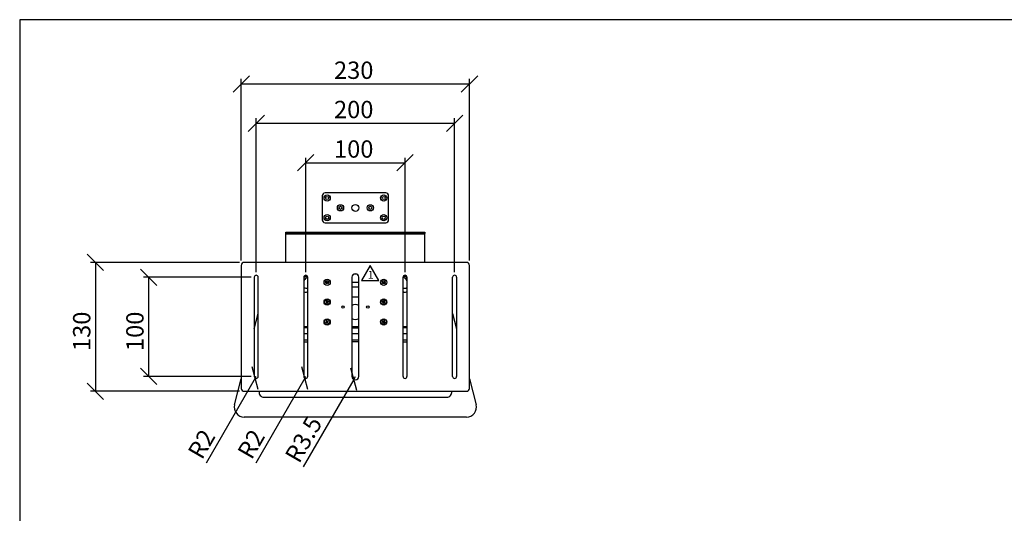
# Model space of a CAD drawing. Units: millimetres. Extents: x 87 to 2061, y 2 to 1393.
# Drawn here: x 87 to 1080, y 896 to 1393 of the extents above; entities that cross this region are included whole.
import ezdxf

# ---------------------------------------------------------------- set-up
doc = ezdxf.new("R2010")
doc.units = ezdxf.units.MM
doc.header["$LTSCALE"] = 5
doc.layers.add('AM_0', color=7, linetype='Continuous', lineweight=25)
doc.layers.add('FORMAT', color=7, linetype='Continuous')
doc.styles.add('SLDTEXTSTYLE1', font='TXT', dxfattribs={"width": 0.75, "bigfont": 'bigfont'})
doc.dimstyles.new('SLDDIMSTYLE0', dxfattribs={"dimtxt": 17.5, "dimasz": 16.51, "dimexe": 0, "dimexo": 0.0625, "dimgap": 4.375, "dimtad": 1, "dimrnd": 1e-09, "dimzin": 12, "dimdsep": 46, "dimtxsty": 'SLDTEXTSTYLE1', "dimblk1": 'OBLIQUE', "dimblk2": 'OBLIQUE', "dimsah": 1, "dimcen": 0.09, "dimadec": 0, "dimazin": 3, "dimtfac": 1, "dimtofl": 0, "dimtmove": 0, "dimatfit": 3, "dimldrblk": 'OBLIQUE', "dimfxl": 1, "dimfrac": 2, "dimtolj": 1, "dimtzin": 12, "dimarcsym": 0})
doc.dimstyles.new('SLDDIMSTYLE3', dxfattribs={"dimtxt": 17.5, "dimasz": 16.51, "dimexe": 0, "dimexo": 0.0625, "dimgap": 4.375, "dimtad": 1, "dimrnd": 1e-09, "dimzin": 12, "dimdsep": 46, "dimtxsty": 'SLDTEXTSTYLE1', "dimblk1": 'OBLIQUE', "dimblk2": 'OBLIQUE', "dimsah": 1, "dimcen": 0, "dimadec": 0, "dimazin": 3, "dimtfac": 1, "dimtofl": 0, "dimtmove": 0, "dimatfit": 3, "dimldrblk": 'OBLIQUE', "dimfxl": 1, "dimfrac": 2, "dimtolj": 1, "dimtzin": 12, "dimarcsym": 0})
doc.dimstyles.new('SLDDIMSTYLE4', dxfattribs={"dimtxt": 17.5, "dimasz": 16.51, "dimexe": 0, "dimexo": 0.0625, "dimgap": 4.375, "dimtad": 1, "dimdec": 1, "dimrnd": 1e-09, "dimzin": 12, "dimdsep": 46, "dimtxsty": 'SLDTEXTSTYLE1', "dimblk1": 'OBLIQUE', "dimblk2": 'OBLIQUE', "dimsah": 1, "dimcen": 0, "dimadec": 0, "dimazin": 3, "dimtfac": 1, "dimtdec": 1, "dimtofl": 0, "dimtmove": 0, "dimatfit": 3, "dimldrblk": 'OBLIQUE', "dimfxl": 1, "dimfrac": 2, "dimtolj": 1, "dimtzin": 12, "dimarcsym": 0})

# ---------------------------------------------------------------- blocks, each defined once
blk = doc.blocks.new('面材表記1')
at = {"layer": 'AM_0'}
for p, q in [((1614.66, 214.11), (1605.91, 198.95)), ((1623.41, 198.95), (1614.66, 214.11)), ((1605.91, 198.95), (1623.41, 198.95))]:
    blk.add_line(p, q, dxfattribs=at)
blk = doc.blocks.new('_Oblique')
at = {"color": 0, "linetype": 'ByBlock', "lineweight": -2}
blk.add_line((-0.5, -0.5), (0.5, 0.5), dxfattribs=at)
blk = doc.blocks.new('_D_10')
at = {"layer": 'FORMAT'}
for p, q in [((310.54, 1150.55), (310.54, 1333.55)), ((540.54, 1150.55), (540.54, 1333.55)), ((310.54, 1328.55), (540.54, 1328.55))]:
    blk.add_line(p, q, dxfattribs=at)
at = {"layer": 'FORMAT', "xscale": 16.51, "yscale": 16.51, "rotation": 180}
blk.add_blockref('_Oblique', (310.54, 1328.55, -254.5), dxfattribs=at)
at = {"layer": 'FORMAT', "xscale": 16.51, "yscale": 16.51}
blk.add_blockref('_Oblique', (540.54, 1328.55, -254.5), dxfattribs=at)
at = {"layer": 'FORMAT', "insert": (403.96, 1351.11), "char_height": 17.5, "attachment_point": 1, "style": 'SLDTEXTSTYLE1'}
blk.add_mtext('230', dxfattribs=at)
blk = doc.blocks.new('_D_11')
at = {"layer": 'FORMAT'}
for p, q in [((325.54, 1138.55), (325.54, 1293.93)), ((525.54, 1138.55), (525.54, 1293.93)), ((325.54, 1288.93), (525.54, 1288.93))]:
    blk.add_line(p, q, dxfattribs=at)
at = {"layer": 'FORMAT', "xscale": 16.51, "yscale": 16.51, "rotation": 180}
blk.add_blockref('_Oblique', (325.54, 1288.93, -254.5), dxfattribs=at)
at = {"layer": 'FORMAT', "xscale": 16.51, "yscale": 16.51}
blk.add_blockref('_Oblique', (525.54, 1288.93, -254.5), dxfattribs=at)
at = {"layer": 'FORMAT', "insert": (403.96, 1311.49), "char_height": 17.5, "attachment_point": 1, "style": 'SLDTEXTSTYLE1'}
blk.add_mtext('200', dxfattribs=at)
blk = doc.blocks.new('_D_12')
at = {"layer": 'FORMAT'}
for p, q in [((375.54, 1138.55), (375.54, 1254.1)), ((475.54, 1138.55), (475.54, 1254.1)), ((375.54, 1249.1), (475.54, 1249.1))]:
    blk.add_line(p, q, dxfattribs=at)
at = {"layer": 'FORMAT', "xscale": 16.51, "yscale": 16.51, "rotation": 180}
blk.add_blockref('_Oblique', (375.54, 1249.1, -254.5), dxfattribs=at)
at = {"layer": 'FORMAT', "xscale": 16.51, "yscale": 16.51}
blk.add_blockref('_Oblique', (475.54, 1249.1, -254.5), dxfattribs=at)
at = {"layer": 'FORMAT', "insert": (403.96, 1271.65), "char_height": 17.5, "attachment_point": 1, "style": 'SLDTEXTSTYLE1'}
blk.add_mtext('100', dxfattribs=at)
blk = doc.blocks.new('_D_13')
at = {"layer": 'FORMAT'}
for p, q in [((308.54, 1148.55), (158.45, 1148.55)), ((163.45, 1148.55), (163.45, 1018.55)), ((308.54, 1018.55), (158.45, 1018.55))]:
    blk.add_line(p, q, dxfattribs=at)
at = {"layer": 'FORMAT', "xscale": 16.51, "yscale": 16.51}
for p, rotation in [((163.45, 1148.55, -254.5), 90), ((163.45, 1018.55, -254.5), 270)]:
    blk.add_blockref('_Oblique', p, dxfattribs=dict(at, rotation=rotation))
at = {"layer": 'FORMAT', "insert": (140.89, 1059.17), "char_height": 17.5, "attachment_point": 1, "rotation": 90, "style": 'SLDTEXTSTYLE1'}
blk.add_mtext('130', dxfattribs=at)
blk = doc.blocks.new('_D_14')
at = {"layer": 'FORMAT'}
for p, q in [((320.54, 1133.55), (212.09, 1133.55)), ((217.09, 1133.55), (217.09, 1033.55)), ((320.54, 1033.55), (212.09, 1033.55))]:
    blk.add_line(p, q, dxfattribs=at)
at = {"layer": 'FORMAT', "xscale": 16.51, "yscale": 16.51}
for p, rotation in [((217.09, 1133.55, -254.5), 90), ((217.09, 1033.55, -254.5), 270)]:
    blk.add_blockref('_Oblique', p, dxfattribs=dict(at, rotation=rotation))
at = {"layer": 'FORMAT', "insert": (194.54, 1059.17), "char_height": 17.5, "attachment_point": 1, "rotation": 90, "style": 'SLDTEXTSTYLE1'}
blk.add_mtext('100', dxfattribs=at)
blk = doc.blocks.new('_D_15')
at = {"layer": 'FORMAT'}
for q in [(325.54, 1033.55), (275.12, 946.22)]:
    blk.add_line((324.54, 1031.82), q, dxfattribs=at)
at = {"layer": 'FORMAT', "xscale": 16.51, "yscale": 16.51, "rotation": 60}
blk.add_blockref('_Oblique', (324.54, 1031.82, -254.5), dxfattribs=at)
at = {"layer": 'FORMAT', "insert": (255.73, 957.42), "char_height": 17.5, "attachment_point": 1, "rotation": 60, "style": 'SLDTEXTSTYLE1'}
blk.add_mtext('R2', dxfattribs=at)
blk = doc.blocks.new('_D_16')
at = {"layer": 'FORMAT'}
for q in [(375.54, 1033.55), (325.12, 946.22)]:
    blk.add_line((374.54, 1031.82), q, dxfattribs=at)
at = {"layer": 'FORMAT', "xscale": 16.51, "yscale": 16.51, "rotation": 60}
blk.add_blockref('_Oblique', (374.54, 1031.82, -254.5), dxfattribs=at)
at = {"layer": 'FORMAT', "insert": (305.73, 957.42), "char_height": 17.5, "attachment_point": 1, "rotation": 60, "style": 'SLDTEXTSTYLE1'}
blk.add_mtext('R2', dxfattribs=at)
blk = doc.blocks.new('_D_17')
at = {"layer": 'FORMAT'}
for q in [(425.54, 1033.55), (372.97, 942.48)]:
    blk.add_line((423.79, 1030.52), q, dxfattribs=at)
at = {"layer": 'FORMAT', "xscale": 16.51, "yscale": 16.51, "rotation": 60}
blk.add_blockref('_Oblique', (423.79, 1030.52, -254.5), dxfattribs=at)
at = {"layer": 'FORMAT', "insert": (353.6, 953.67), "char_height": 17.5, "attachment_point": 1, "rotation": 60, "style": 'SLDTEXTSTYLE1'}
blk.add_mtext('R3.5', dxfattribs=at)

msp = doc.modelspace()

# ---------------------------------------------------------------- linework, layer by layer
at = {"color": 7, "linetype": 'Continuous', "lineweight": 25}
for p, q in [((392.043943, 1215.55), (392.043943, 1191.55)), ((456.043943, 1218.55), (395.043943, 1218.55)), ((459.043943, 1191.55), (459.043943, 1215.55)), ((395.043943, 1188.55), (456.043943, 1188.55)), ((355.543943, 1177.55), (355.543943, 1179.15)), ((355.543943, 1179.15), (358.543943, 1179.15)), ((358.543943, 1177.55), (355.543943, 1177.55)), ((355.543943, 1177.55), (355.543943, 1177.35)), ((355.543943, 1177.35), (495.543943, 1177.35)), ((355.543943, 1148.55), (355.543943, 1177.35)), ((358.543943, 1179.15), (358.543943, 1177.55)), ((358.543943, 1179.15), (492.543943, 1179.15)), ((358.543943, 1177.55), (492.543943, 1177.55)), ((492.543943, 1177.55), (492.543943, 1179.15)), ((492.543943, 1179.15), (495.543943, 1179.15)), ((495.543943, 1177.55), (492.543943, 1177.55)), ((495.543943, 1179.15), (495.543943, 1177.55)), ((495.543943, 1177.35), (495.543943, 1177.55)), ((495.543943, 1148.55), (495.543943, 1177.35)), ((310.543943, 1145.55), (310.543943, 1021.55)), ((537.543943, 1148.55), (313.543943, 1148.55)), ((540.543943, 1021.55), (540.543943, 1145.55)), ((323.543943, 1133.55), (323.543943, 1033.55)), ((327.543943, 1033.55), (327.543943, 1133.55)), ((373.543943, 1133.55), (373.543943, 1033.55)), ((375.900457, 1132.55), (373.543943, 1132.55)), ((377.543943, 1033.55), (377.543943, 1133.55)), ((422.043943, 1133.55), (422.043943, 1033.55)), ((427.346719, 1136.55), (423.741168, 1136.55)), ((429.043943, 1033.55), (429.043943, 1133.55)), ((473.543943, 1033.55), (473.543943, 1133.55)), ((477.543943, 1132.55), (475.227766, 1132.55)), ((477.543943, 1133.55), (477.543943, 1033.55)), ((523.543943, 1033.55), (523.543943, 1133.55)), ((527.543943, 1133.55), (527.543943, 1033.55)), ((395.443943, 1128.55), (398.643943, 1128.55)), ((422.043943, 1128.55), (429.043943, 1128.55)), ((429.043943, 1123.55), (422.043943, 1123.55)), ((452.443943, 1128.55), (455.643943, 1128.55)), ((429.043943, 1113.55), (422.043943, 1113.55)), ((396.349988, 1108.489898), (395.623696, 1107.941889)), ((395.623696, 1107.941889), (396.069407, 1107.351176)), ((396.435833, 1109.970247), (395.845119, 1109.524536)), ((395.845119, 1109.524536), (396.393128, 1108.798245)), ((396.069407, 1107.351176), (396.795699, 1107.899185)), ((396.497427, 1108.447747), (396.423673, 1108.545495)), ((396.983841, 1109.243955), (396.435833, 1109.970247)), ((396.546473, 1108.798314), (396.448725, 1108.72456)), ((396.869383, 1107.954782), (396.79563, 1108.05253)), ((396.94169, 1109.096517), (397.039438, 1109.17027)), ((397.048448, 1107.92973), (397.146196, 1108.003483)), ((397.104045, 1107.856045), (397.652054, 1107.129753)), ((397.218503, 1109.145218), (397.292257, 1109.04747)), ((398.01848, 1109.748824), (397.292188, 1109.200815)), ((397.639161, 1108.37544), (397.541413, 1108.301686)), ((397.59046, 1108.652253), (397.664214, 1108.554505)), ((397.652054, 1107.129753), (398.242767, 1107.575464)), ((398.242767, 1107.575464), (397.694759, 1108.301755)), ((397.737898, 1108.610102), (398.46419, 1109.158111)), ((398.01848, 1109.748824), (398.46419, 1109.158111)), ((452.623696, 1109.158111), (453.069407, 1109.748824)), ((452.623696, 1109.158111), (453.349988, 1108.610102)), ((453.393128, 1108.301755), (452.845119, 1107.575464)), ((452.845119, 1107.575464), (453.435833, 1107.129753)), ((453.795699, 1109.200815), (453.069407, 1109.748824)), ((453.423673, 1108.554505), (453.497427, 1108.652253)), ((453.435833, 1107.129753), (453.983841, 1107.856045)), ((453.546473, 1108.301686), (453.448725, 1108.37544)), ((453.79563, 1109.04747), (453.869383, 1109.145218)), ((453.94169, 1108.003483), (454.039438, 1107.92973)), ((454.048448, 1109.17027), (454.146196, 1109.096517)), ((454.652054, 1109.970247), (454.104045, 1109.243955)), ((454.292257, 1108.05253), (454.218503, 1107.954782)), ((454.292188, 1107.899185), (455.01848, 1107.351176)), ((454.639161, 1108.72456), (454.541413, 1108.798314)), ((454.664214, 1108.545495), (454.59046, 1108.447747)), ((455.242767, 1109.524536), (454.652054, 1109.970247)), ((454.694759, 1108.798245), (455.242767, 1109.524536)), ((455.46419, 1107.941889), (454.737898, 1108.489898)), ((455.01848, 1107.351176), (455.46419, 1107.941889)), ((323.543943, 1081.675), (327.543943, 1097.175)), ((523.543943, 1097.175), (527.543943, 1081.675)), ((377.543943, 1082.55), (373.543943, 1082.55)), ((396.348334, 1088.513763), (395.603652, 1087.991018)), ((396.028815, 1087.385348), (395.603652, 1087.991018)), ((396.484962, 1089.990291), (395.879291, 1089.565129)), ((395.879291, 1089.565129), (396.402036, 1088.820447)), ((396.028815, 1087.385348), (396.773497, 1087.908093)), ((396.494238, 1088.466575), (396.423884, 1088.566798)), ((396.455071, 1088.744896), (396.555294, 1088.81525)), ((397.007707, 1089.24561), (396.484962, 1089.990291)), ((396.849047, 1087.961127), (396.778693, 1088.06135)), ((397.060741, 1089.170059), (396.960518, 1089.099706)), ((397.127369, 1088.000294), (397.027146, 1087.929941)), ((397.08018, 1087.85439), (397.602925, 1087.109709)), ((397.23884, 1089.138873), (397.309193, 1089.03865)), ((398.059072, 1089.714652), (397.31439, 1089.191907)), ((397.532593, 1088.28475), (397.632816, 1088.355104)), ((397.593649, 1088.633425), (397.664003, 1088.533202)), ((397.602925, 1087.109709), (398.208595, 1087.534871)), ((398.208595, 1087.534871), (397.68585, 1088.279553)), ((397.739553, 1088.586237), (398.484235, 1089.108982)), ((398.484235, 1089.108982), (398.059072, 1089.714652)), ((429.043943, 1083.55), (422.043943, 1083.55)), ((422.043943, 1082.55), (429.043943, 1082.55)), ((453.028815, 1089.714652), (452.603652, 1089.108982)), ((452.603652, 1089.108982), (453.348334, 1088.586237)), ((453.402036, 1088.279553), (452.879291, 1087.534871)), ((452.879291, 1087.534871), (453.484962, 1087.109709)), ((453.773497, 1089.191907), (453.028815, 1089.714652)), ((453.423884, 1088.533202), (453.494238, 1088.633425)), ((453.455071, 1088.355104), (453.555294, 1088.28475)), ((453.484962, 1087.109709), (454.007707, 1087.85439)), ((453.778693, 1089.03865), (453.849047, 1089.138873)), ((454.060741, 1087.929941), (453.960518, 1088.000294)), ((454.127369, 1089.099706), (454.027146, 1089.170059)), ((454.602925, 1089.990291), (454.08018, 1089.24561)), ((454.309193, 1088.06135), (454.23884, 1087.961127)), ((454.31439, 1087.908093), (455.059072, 1087.385348)), ((454.532593, 1088.81525), (454.632816, 1088.744896)), ((454.664003, 1088.566798), (454.593649, 1088.466575)), ((455.208595, 1089.565129), (454.602925, 1089.990291)), ((454.68585, 1088.820447), (455.208595, 1089.565129)), ((455.484235, 1087.991018), (454.739553, 1088.513763)), ((455.484235, 1087.991018), (455.059072, 1087.385348)), ((477.543943, 1082.55), (473.543943, 1082.55)), ((377.543943, 1076.560101), (373.543943, 1076.560101)), ((429.043943, 1076.560101), (422.043943, 1076.560101)), ((477.543943, 1076.560101), (473.543943, 1076.560101)), ((377.543943, 1070.05), (373.543943, 1070.05)), ((373.543943, 1068.45), (377.543943, 1068.45)), ((429.043943, 1070.05), (422.043943, 1070.05)), ((429.043943, 1068.45), (422.043943, 1068.45)), ((477.543943, 1070.05), (473.543943, 1070.05)), ((473.543943, 1068.45), (477.543943, 1068.45)), ((303.769435, 1005.04878), (310.543943, 1031.3)), ((540.543943, 1031.3), (547.318452, 1005.04878)), ((313.543943, 1018.55), (537.543943, 1018.55)), ((333.484683, 1012.55), (517.603203, 1012.55)), ((537.635678, 992.55), (313.452208, 992.55))]:
    msp.add_line(p, q, dxfattribs=at)
at = {"color": 8, "linetype": 'Continuous', "lineweight": 25}
for p, q in [((377.376974, 1134.35), (373.710913, 1134.35)), ((477.376974, 1134.35), (473.710913, 1134.35)), ((373.543943, 1131.35), (374.711523, 1131.35)), ((476.419895, 1131.35), (477.543943, 1131.35)), ((373.543943, 1083.75), (377.543943, 1083.75)), ((473.543943, 1083.75), (477.543943, 1083.75))]:
    msp.add_line(p, q, dxfattribs=at)
at = {"color": 7, "linetype": 'Continuous', "lineweight": 25, "flags": 128}
for points in [[(373.543943, 1119.100278), (373.83347, 1118.945951), (374.972871, 1118.594617)], [(476.164418, 1118.594617), (477.303819, 1118.945951), (477.543943, 1119.071754)]]:
    msp.add_lwpolyline(points, dxfattribs=at)
at = {"color": 7, "linetype": 'Continuous', "lineweight": 25}
for centre, radius in [((397.043943, 1213.55), 3.15), ((397.043943, 1213.55), 1.6), ((454.043943, 1213.55), 3.15), ((454.043943, 1213.55), 1.6), ((410.543943, 1203.55), 3.15), ((410.543943, 1203.55), 1.6), ((425.543943, 1203.55), 3.5), ((440.543943, 1203.55), 3.15), ((440.543943, 1203.55), 1.6), ((397.043943, 1193.55), 3.15), ((397.043943, 1193.55), 1.6), ((454.043943, 1193.55), 3.15), ((454.043943, 1193.55), 1.6), ((397.043943, 1128.55), 3.15), ((454.043943, 1128.55), 3.15), ((397.043943, 1128.55), 1.6), ((454.043943, 1128.55), 1.6), ((397.043943, 1108.55), 3.15), ((454.043943, 1108.55), 3.15), ((397.043943, 1108.55), 2.75), ((413.043943, 1103.55), 1.25), ((438.043943, 1103.55), 1.25), ((454.043943, 1108.55), 2.75), ((397.043943, 1088.55), 3.15), ((397.043943, 1088.55), 2.75), ((454.043943, 1088.55), 3.15), ((454.043943, 1088.55), 2.75)]:
    msp.add_circle(centre, radius, dxfattribs=at)
for centre, radius, start, end in [((395.043943, 1215.55), 3, 90, 180), ((456.043943, 1215.55), 3, 0, 90), ((395.043943, 1191.55), 3, 180, 270), ((456.043943, 1191.55), 3, 270, 0), ((313.543943, 1145.55), 3, 90, 180), ((537.543943, 1145.55), 3, 0, 90), ((325.543943, 1133.55), 2, 0, 180), ((375.543943, 1133.55), 2, 0, 180), ((425.543943, 1133.55), 3.5, 0, 180), ((475.543943, 1133.55), 2, 0, 180), ((525.543943, 1133.55), 2, 0, 180), ((375.568645, 1122.55), 4, 261.434297425, 299.592278549), ((475.568645, 1122.55), 4, 239.590596476, 278.565702575), ((397.043943, 1108.55), 0.696553, 159.121336587, 184.949924187), ((397.043943, 1108.55), 0.556, 175.317420006, 190.597476201), ((397.043943, 1108.55), 0.556, 168.753840767, 175.317420006), ((397.043943, 1108.55), 0.556, 190.597476201, 243.473784571), ((397.043943, 1108.55), 0.556, 153.473784571, 168.753840767), ((397.043943, 1108.55), 0.556, 100.597476201, 153.473784571), ((397.043943, 1108.55), 0.556, 243.473784571, 258.753840767), ((397.043943, 1108.55), 0.696553, 249.121336587, 274.949924187), ((397.043943, 1108.55), 0.556, 258.753840767, 265.317420006), ((397.043943, 1108.55), 0.556, 85.317420006, 100.597476201), ((397.043943, 1108.55), 0.696553, 69.121336586, 94.949924187), ((397.043943, 1108.55), 0.556, 265.317420006, 280.597476202), ((397.043943, 1108.55), 0.556, 78.753840767, 85.317420006), ((397.043943, 1108.55), 0.556, 280.597476202, 333.473784571), ((397.043943, 1108.55), 0.556, 63.473784571, 78.753840767), ((397.043943, 1108.55), 0.556, 10.597476202, 63.473784571), ((397.043943, 1108.55), 0.556, 333.473784571, 348.753840767), ((397.043943, 1108.55), 0.556, 348.753840767, 355.317420006), ((397.043943, 1108.55), 0.556, 355.317420006, 10.597476202), ((397.043943, 1108.55), 0.696553, 339.121336586, 4.949924187), ((425.543943, 1098.55), 7.5, 62.181860715, 117.818139285), ((454.043943, 1108.55), 0.696553, 175.050075813, 200.878663413), ((454.043943, 1108.55), 0.556, 169.402523798, 184.682579994), ((454.043943, 1108.55), 0.556, 184.682579994, 191.246159233), ((454.043943, 1108.55), 0.556, 116.526215429, 169.402523798), ((454.043943, 1108.55), 0.556, 191.246159233, 206.526215428), ((454.043943, 1108.55), 0.556, 206.526215428, 259.402523798), ((454.043943, 1108.55), 0.556, 101.246159233, 116.526215429), ((454.043943, 1108.55), 0.696553, 85.050075813, 110.878663414), ((454.043943, 1108.55), 0.556, 94.682579994, 101.246159233), ((454.043943, 1108.55), 0.556, 259.402523798, 274.682579994), ((454.043943, 1108.55), 0.696553, 265.050075813, 290.878663414), ((454.043943, 1108.55), 0.556, 79.402523797, 94.682579994), ((454.043943, 1108.55), 0.556, 274.682579994, 281.246159233), ((454.043943, 1108.55), 0.556, 26.526215429, 79.402523797), ((454.043943, 1108.55), 0.556, 281.246159233, 296.526215428), ((454.043943, 1108.55), 0.556, 296.526215428, 349.402523798), ((454.043943, 1108.55), 0.556, 11.246159233, 26.526215429), ((454.043943, 1108.55), 0.556, 4.682579994, 11.246159233), ((454.043943, 1108.55), 0.556, 349.402523798, 4.682579994), ((454.043943, 1108.55), 0.696553, 355.050075813, 20.878663413), ((425.543943, 1098.55), 7.5, 242.181860715, 297.818139285), ((397.043943, 1088.55), 0.696553, 157.1534447, 182.982032301), ((397.043943, 1088.55), 0.556, 173.34952812, 188.629584316), ((397.043943, 1088.55), 0.556, 166.785948881, 173.34952812), ((397.043943, 1088.55), 0.556, 188.629584316, 241.505892685), ((397.043943, 1088.55), 0.556, 151.505892684, 166.785948881), ((397.043943, 1088.55), 0.556, 98.629584316, 151.505892684), ((397.043943, 1088.55), 0.696553, 247.1534447, 272.982032301), ((397.043943, 1088.55), 0.556, 241.505892685, 256.785948881), ((397.043943, 1088.55), 0.556, 256.785948881, 263.34952812), ((397.043943, 1088.55), 0.556, 83.34952812, 98.629584316), ((397.043943, 1088.55), 0.556, 263.34952812, 278.629584315), ((397.043943, 1088.55), 0.696553, 67.1534447, 92.982032301), ((397.043943, 1088.55), 0.556, 76.785948881, 83.34952812), ((397.043943, 1088.55), 0.556, 278.629584315, 331.505892685), ((397.043943, 1088.55), 0.556, 61.505892685, 76.785948881), ((397.043943, 1088.55), 0.556, 8.629584315, 61.505892685), ((397.043943, 1088.55), 0.556, 331.505892685, 346.785948881), ((397.043943, 1088.55), 0.556, 346.785948881, 353.34952812), ((397.043943, 1088.55), 0.556, 353.34952812, 8.629584315), ((397.043943, 1088.55), 0.696553, 337.1534447, 2.982032301), ((454.043943, 1088.55), 0.696553, 177.017967699, 202.8465553), ((454.043943, 1088.55), 0.556, 171.370415684, 186.65047188), ((454.043943, 1088.55), 0.556, 186.65047188, 193.214051119), ((454.043943, 1088.55), 0.556, 118.494107314, 171.370415684), ((454.043943, 1088.55), 0.556, 193.214051119, 208.494107315), ((454.043943, 1088.55), 0.556, 208.494107315, 261.370415684), ((454.043943, 1088.55), 0.696553, 87.017967699, 112.8465553), ((454.043943, 1088.55), 0.556, 103.214051119, 118.494107314), ((454.043943, 1088.55), 0.556, 96.65047188, 103.214051119), ((454.043943, 1088.55), 0.556, 261.370415684, 276.65047188), ((454.043943, 1088.55), 0.556, 81.370415684, 96.65047188), ((454.043943, 1088.55), 0.696553, 267.017967699, 292.8465553), ((454.043943, 1088.55), 0.556, 276.65047188, 283.214051119), ((454.043943, 1088.55), 0.556, 28.494107314, 81.370415684), ((454.043943, 1088.55), 0.556, 283.214051119, 298.494107315), ((454.043943, 1088.55), 0.556, 298.494107315, 351.370415684), ((454.043943, 1088.55), 0.556, 13.214051119, 28.494107314), ((454.043943, 1088.55), 0.556, 6.65047188, 13.214051119), ((454.043943, 1088.55), 0.556, 351.370415684, 6.65047188), ((454.043943, 1088.55), 0.696553, 357.017967699, 22.8465553), ((325.543943, 1033.55), 2, 180, 0), ((375.543943, 1033.55), 2, 180, 0), ((425.543943, 1033.55), 3.5, 180, 0), ((475.543943, 1033.55), 2, 180, 0), ((525.543943, 1033.55), 2, 180, 0), ((313.543943, 1021.55), 3, 180, 270), ((333.484683, 1017.55), 5, 168.463040967, 270), ((517.603203, 1017.55), 5, 270, 11.536959033), ((537.543943, 1021.55), 3, 270, 0), ((313.452208, 1002.55), 10, 165.5297059, 270), ((537.635678, 1002.55), 10, 270, 14.4702941)]:
    msp.add_arc(centre, radius, start, end, dxfattribs=at)
at = {"color": 8, "linetype": 'Continuous', "lineweight": 25}
for centre, radius, start, end in [((376.425181, 1128.219894), 5.803326, 240.232577882, 281.115033806), ((474.713711, 1128.221321), 5.804526, 258.373739428, 299.182334617)]:
    msp.add_arc(centre, radius, start, end, dxfattribs=at)
at = {"color": 7, "linetype": 'Continuous', "lineweight": 25}
for centre, major_axis, start_param, end_param in [((396.98842, 1108.508106), (0.395882, 0.298705), 2.6132035601, 3.669981747), ((397.002049, 1108.605523), (-0.298705, 0.395882), 5.7547962137, 6.8115744006), ((397.085837, 1108.494477), (-0.298705, 0.395882), 2.6132035602, 3.669981747), ((397.099466, 1108.591894), (0.395882, 0.298705), 5.7547962137, 6.8115744006), ((453.98842, 1108.591894), (0.395882, -0.298705), 2.6132035601, 3.669981747), ((454.002049, 1108.494477), (0.298705, 0.395882), 2.6132035601, 3.669981747), ((454.085837, 1108.605523), (0.298705, 0.395882), 5.7547962138, 6.8115744006), ((454.099466, 1108.508106), (0.395882, -0.298705), 5.7547962137, 6.8115744006), ((396.987014, 1088.510038), (0.405906, 0.284934), 2.6132035601, 3.669981747), ((397.003981, 1088.606929), (-0.284934, 0.405906), 5.7547962138, 6.8115744006), ((397.083906, 1088.493071), (-0.284934, 0.405906), 2.6132035601, 3.669981747), ((397.100872, 1088.589962), (0.405906, 0.284934), 5.7547962137, 6.8115744006), ((453.987014, 1088.589962), (0.405906, -0.284934), 2.6132035601, 3.669981747), ((454.003981, 1088.493071), (0.284934, 0.405906), 2.6132035602, 3.669981747), ((454.083906, 1088.606929), (0.284934, 0.405906), 5.7547962137, 6.8115744006), ((454.100872, 1088.510038), (0.405906, -0.284934), 5.7547962137, 6.8115744006)]:
    msp.add_ellipse(centre, major_axis=major_axis, ratio=0.9901159119, start_param=start_param, end_param=end_param, dxfattribs=at)
for points, knots in [([(377.498146, 1133.775539), (377.209885, 1133.588078), (376.436181, 1133.084924), (375.334835, 1132.092188), (374.280592, 1130.950111), (373.763311, 1130.126244), (373.543943, 1129.776859)], [0, 0, 0, 0, 0.1768113435, 0.4745691223, 0.77717599, 1, 1, 1, 1]), ([(477.543943, 1129.838013), (477.400217, 1130.080447), (476.950468, 1130.839071), (475.932046, 1131.964006), (474.754827, 1133.053571), (473.907372, 1133.597137), (473.594291, 1133.797949)], [0, 0, 0, 0, 0.1534069366, 0.480039637, 0.8079081118, 1, 1, 1, 1]), ([(396.489799, 1108.595389), (396.4647, 1108.576451), (396.415983, 1108.539693), (396.371536, 1108.506156), (396.349988, 1108.489898)], [0, 0, 0, 0, 0.5152085649, 1, 1, 1, 1]), ([(396.393128, 1108.798245), (396.41483, 1108.769482), (396.448454, 1108.724919), (396.485489, 1108.675836), (396.498619, 1108.658434)], [0, 0, 0, 0, 0.6454468026, 1, 1, 1, 1]), ([(396.795699, 1107.899185), (396.824462, 1107.920887), (396.869024, 1107.954511), (396.918107, 1107.991545), (396.93551, 1108.004676)], [0, 0, 0, 0, 0.6454468026, 1, 1, 1, 1]), ([(397.089333, 1109.104144), (397.070394, 1109.129244), (397.033636, 1109.17796), (397.000099, 1109.222408), (396.983841, 1109.243955)], [0, 0, 0, 0, 0.5152085649, 1, 1, 1, 1]), ([(396.998554, 1107.995856), (397.017492, 1107.970756), (397.05425, 1107.92204), (397.087787, 1107.877592), (397.104045, 1107.856045)], [0, 0, 0, 0, 0.5152085649, 1, 1, 1, 1]), ([(397.292188, 1109.200815), (397.263425, 1109.179113), (397.218862, 1109.145489), (397.169779, 1109.108455), (397.152377, 1109.095324)], [0, 0, 0, 0, 0.6454468026, 1, 1, 1, 1]), ([(397.694759, 1108.301755), (397.673056, 1108.330518), (397.639432, 1108.375081), (397.602398, 1108.424164), (397.589267, 1108.441566)], [0, 0, 0, 0, 0.6454468026, 1, 1, 1, 1]), ([(397.598087, 1108.504611), (397.623187, 1108.523549), (397.671904, 1108.560307), (397.716351, 1108.593844), (397.737898, 1108.610102)], [0, 0, 0, 0, 0.5152085649, 1, 1, 1, 1]), ([(453.349988, 1108.610102), (453.378751, 1108.5884), (453.423314, 1108.554776), (453.472397, 1108.517741), (453.489799, 1108.504611)], [0, 0, 0, 0, 0.6454468026, 1, 1, 1, 1]), ([(453.498619, 1108.441566), (453.479681, 1108.416467), (453.442923, 1108.36775), (453.409386, 1108.323303), (453.393128, 1108.301755)], [0, 0, 0, 0, 0.5152085649, 1, 1, 1, 1]), ([(453.93551, 1109.095324), (453.91041, 1109.114262), (453.861693, 1109.15102), (453.817246, 1109.184557), (453.795699, 1109.200815)], [0, 0, 0, 0, 0.5152085649, 1, 1, 1, 1]), ([(453.983841, 1107.856045), (454.005544, 1107.884808), (454.039167, 1107.92937), (454.076202, 1107.978453), (454.089333, 1107.995856)], [0, 0, 0, 0, 0.6454468026, 1, 1, 1, 1]), ([(454.104045, 1109.243955), (454.082343, 1109.215192), (454.048719, 1109.17063), (454.011685, 1109.121547), (453.998554, 1109.104144)], [0, 0, 0, 0, 0.6454468026, 1, 1, 1, 1]), ([(454.152377, 1108.004676), (454.177476, 1107.985738), (454.226193, 1107.94898), (454.27064, 1107.915443), (454.292188, 1107.899185)], [0, 0, 0, 0, 0.5152085649, 1, 1, 1, 1]), ([(454.589267, 1108.658434), (454.608205, 1108.683533), (454.644964, 1108.73225), (454.6785, 1108.776697), (454.694759, 1108.798245)], [0, 0, 0, 0, 0.5152085649, 1, 1, 1, 1]), ([(454.737898, 1108.489898), (454.709136, 1108.5116), (454.664573, 1108.545224), (454.61549, 1108.582259), (454.598087, 1108.595389)], [0, 0, 0, 0, 0.6454468026, 1, 1, 1, 1]), ([(396.491685, 1088.614392), (396.46595, 1088.596326), (396.415999, 1088.561263), (396.370427, 1088.529272), (396.348334, 1088.513763)], [0, 0, 0, 0, 0.5152085649, 1, 1, 1, 1]), ([(396.402036, 1088.820447), (396.422738, 1088.790956), (396.454812, 1088.745265), (396.490139, 1088.694939), (396.502665, 1088.677096)], [0, 0, 0, 0, 0.6454468026, 1, 1, 1, 1]), ([(396.773497, 1087.908093), (396.802988, 1087.928795), (396.848679, 1087.960869), (396.899004, 1087.996196), (396.916847, 1088.008721)], [0, 0, 0, 0, 0.6454468026, 1, 1, 1, 1]), ([(396.979552, 1087.997741), (396.997617, 1087.972006), (397.032681, 1087.922056), (397.064671, 1087.876483), (397.08018, 1087.85439)], [0, 0, 0, 0, 0.5152085649, 1, 1, 1, 1]), ([(397.108335, 1089.102259), (397.09027, 1089.127994), (397.055206, 1089.177944), (397.023215, 1089.223517), (397.007707, 1089.24561)], [0, 0, 0, 0, 0.5152085649, 1, 1, 1, 1]), ([(397.31439, 1089.191907), (397.284899, 1089.171205), (397.239208, 1089.139131), (397.188882, 1089.103804), (397.171039, 1089.091279)], [0, 0, 0, 0, 0.6454468026, 1, 1, 1, 1]), ([(397.68585, 1088.279553), (397.665148, 1088.309044), (397.633074, 1088.354735), (397.597747, 1088.405061), (397.585222, 1088.422904)], [0, 0, 0, 0, 0.6454468026, 1, 1, 1, 1]), ([(397.596202, 1088.485608), (397.621937, 1088.503674), (397.671887, 1088.538737), (397.71746, 1088.570728), (397.739553, 1088.586237)], [0, 0, 0, 0, 0.5152085649, 1, 1, 1, 1]), ([(453.348334, 1088.586237), (453.377825, 1088.565535), (453.423516, 1088.533461), (453.473841, 1088.498134), (453.491685, 1088.485608)], [0, 0, 0, 0, 0.6454468026, 1, 1, 1, 1]), ([(453.502665, 1088.422904), (453.484599, 1088.397169), (453.449536, 1088.347219), (453.417545, 1088.301646), (453.402036, 1088.279553)], [0, 0, 0, 0, 0.5152085649, 1, 1, 1, 1]), ([(453.916847, 1089.091279), (453.891113, 1089.109344), (453.841162, 1089.144408), (453.79559, 1089.176398), (453.773497, 1089.191907)], [0, 0, 0, 0, 0.5152085649, 1, 1, 1, 1]), ([(454.08018, 1089.24561), (454.059478, 1089.216119), (454.027404, 1089.170428), (453.992077, 1089.120102), (453.979552, 1089.102259)], [0, 0, 0, 0, 0.6454468026, 1, 1, 1, 1]), ([(454.007707, 1087.85439), (454.028409, 1087.883881), (454.060482, 1087.929572), (454.095809, 1087.979898), (454.108335, 1087.997741)], [0, 0, 0, 0, 0.6454468026, 1, 1, 1, 1]), ([(454.171039, 1088.008721), (454.196774, 1087.990656), (454.246724, 1087.955592), (454.292297, 1087.923602), (454.31439, 1087.908093)], [0, 0, 0, 0, 0.5152085649, 1, 1, 1, 1]), ([(454.585222, 1088.677096), (454.603287, 1088.702831), (454.638351, 1088.752781), (454.670341, 1088.798354), (454.68585, 1088.820447)], [0, 0, 0, 0, 0.5152085649, 1, 1, 1, 1]), ([(454.739553, 1088.513763), (454.710062, 1088.534465), (454.664371, 1088.566539), (454.614045, 1088.601866), (454.596202, 1088.614392)], [0, 0, 0, 0, 0.6454468026, 1, 1, 1, 1])]:
    msp.add_open_spline(points, degree=3, knots=knots, dxfattribs=at)
at = {"layer": 'AM_0'}
for p, q in [((2061.101656, 1393.329221), (87.132733, 1393.329221)), ((87.132733, 1393.329221), (87.132733, 2.240525))]:
    msp.add_line(p, q, dxfattribs=at)

# ---------------------------------------------------------------- block references
at = {"layer": 'FORMAT'}
msp.add_blockref('面材表記1', (-1174.140563, 931.365129), dxfattribs=at)

# ---------------------------------------------------------------- texts
at = {"layer": 'FORMAT', "insert": (437.860898, 1139.977549), "char_height": 7.9375, "attachment_point": 1, "style": 'SLDTEXTSTYLE1'}
msp.add_mtext('1', dxfattribs=at)

# ---------------------------------------------------------------- dimensions: what is measured, and where the dimension line sits
at = {"layer": 'FORMAT'}
for base, p1, p2, picture, middle in [((540.543943, 1328.55), (310.543943, 1145.55), (540.543943, 1145.55), '_D_10', (423.3564, 1328.55)), ((525.543943, 1288.928657), (325.543943, 1133.55), (525.543943, 1133.55), '_D_11', (423.3564, 1288.928657)), ((475.543943, 1249.095557), (375.543943, 1133.55), (475.543943, 1133.55), '_D_12', (423.3564, 1249.095557))]:
    dim = msp.add_linear_dim(base=base, p1=p1, p2=p2, dimstyle='SLDDIMSTYLE0', dxfattribs=at)
    dim.commit()
    dim.dimension.update_dxf_attribs({"geometry": picture, "text_midpoint": middle, "dimtype": 160})
for base, p1, p2, picture, middle in [((163.452208, 1018.55), (313.543943, 1148.55), (313.543943, 1018.55), '_D_13', (163.452208, 1078.566992)), ((217.094189, 1033.55), (325.543943, 1133.55), (325.543943, 1033.55), '_D_14', (217.094189, 1078.566992))]:
    dim = msp.add_linear_dim(base=base, p1=p1, p2=p2, angle=90, dimstyle='SLDDIMSTYLE0', dxfattribs=at)
    dim.commit()
    dim.dimension.update_dxf_attribs({"geometry": picture, "text_midpoint": middle, "dimtype": 160})
for center, mpoint, dimstyle, picture, middle in [((325.543943, 1033.55), (324.543943, 1031.817949), 'SLDDIMSTYLE3', '_D_15', (281.363581, 957.027331)), ((375.543943, 1033.55), (374.543943, 1031.817949), 'SLDDIMSTYLE3', '_D_16', (331.363581, 957.027331)), ((425.543943, 1033.55), (423.793943, 1030.518911), 'SLDDIMSTYLE4', '_D_17', (384.022628, 961.632936))]:
    dim = msp.add_radius_dim(center=center, mpoint=mpoint, dimstyle=dimstyle, dxfattribs=at)
    dim.commit()
    dim.dimension.update_dxf_attribs({"geometry": picture, "text_midpoint": middle, "dimtype": 164})

doc.saveas('drawing.dxf')
